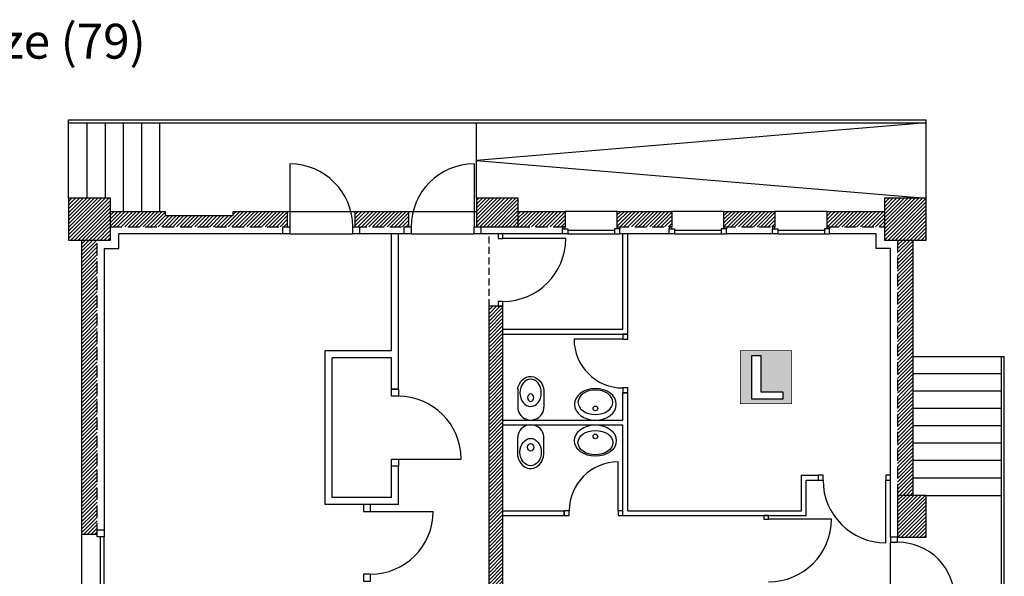
# Model space of a CAD drawing. Units: inches. Extents: x -1754 to 9426, y -4647 to 2822.
# Drawn here: x 1101 to 2513, y 2024 to 2822 of the extents above; entities that cross this region are included whole.
import ezdxf

# ---------------------------------------------------------------- set-up
doc = ezdxf.new("R2010")
doc.units = ezdxf.units.IN
doc.header["$MEASUREMENT"] = 0
doc.linetypes.add('DCAD_Dashed', pattern=[33, 21, -12])
doc.linetypes.add('DCAD_Hidden', pattern=[36, 12, -6, 12, -6])
for name, color, linetype in [('CLOISON', 1, 'Continuous'), ('HUISSERIE', 200, 'Continuous'), ('HUR-MUR', 253, 'Continuous'), ('MENUISERI', 3, 'Continuous'), ('MUR', 140, 'Continuous'), ('MUR-SUPPOSE', 140, 'DCAD_Hidden'), ('POINTILLE', 12, 'DCAD_Hidden'), ('SANITAIRE', 92, 'Continuous'), ('TEXTE-17', 7, 'Continuous'), ('TRAIT-VU', 7, 'Continuous'), ('TUILE', 7, 'Continuous')]:
    doc.layers.add(name, color=color, linetype=linetype)
doc.styles.add('DC_TEXTSTYLE1', font='ARIALBD.TTF', dxfattribs={"height": 0.2})
pattern_1 = [(45, (0, 0), (-2.6516504, 2.6516504), [750])]

# ---------------------------------------------------------------- blocks, each defined once
blk = doc.blocks.new('Loges')
at = {"layer": 'TEXTE-17', "linetype": 'Continuous', "ltscale": 0.001}
h = blk.add_hatch(color=7, dxfattribs=at)
h.paths.add_polyline_path([(59.415, 66.756), (60.172, 66.758), (60.172, 65.974), (59.414, 65.974)])
h.paths.add_polyline_path([(59.586, 66.042), (60.042, 66.042), (60.042, 66.151), (59.717, 66.151), (59.717, 66.684), (59.586, 66.684)])
at = {"layer": 'TEXTE-17', "color": 7, "linetype": 'Continuous', "ltscale": 2, "const_width": 0.0103}
blk.add_lwpolyline([(59.414, 66.758), (60.172, 66.758), (60.172, 65.974), (59.414, 65.974), (59.414, 66.758)], close=True, dxfattribs=at)
at = {"layer": 'TEXTE-17', "color": 7, "linetype": 'Continuous', "ltscale": 0.125}
blk.add_lwpolyline([(59.586, 66.042), (59.586, 66.684), (59.717, 66.684), (59.717, 66.151), (60.042, 66.151), (60.042, 66.042), (59.586, 66.042)], close=True, dxfattribs=at)

msp = doc.modelspace()

# ---------------------------------------------------------------- hatches: boundary and pattern name
at = {"layer": 'HUR-MUR', "linetype": 'Continuous', "ltscale": 0.375}
h = msp.add_hatch(dxfattribs=at)
h.set_pattern_fill('DC_ANSI31', color=253, scale=3, style=0, pattern_type=2)
h.set_pattern_definition(pattern_1)
h.paths.add_polyline_path([(1171.4, 2505.8), (1231.4, 2505.8), (1231.4, 2565.8), (1171.4, 2565.8)])
h = msp.add_hatch(dxfattribs=at)
h.set_pattern_fill('DC_ANSI31', color=253, scale=3, style=0, pattern_type=2)
h.set_pattern_definition(pattern_1)
h.paths.add_polyline_path([(1756.4, 2524.8), (1816.4, 2524.8), (1816.4, 2565.8), (1756.4, 2565.8)])
h = msp.add_hatch(dxfattribs=at)
h.set_pattern_fill('DC_ANSI31', color=253, scale=3, style=0, pattern_type=2)
h.set_pattern_definition(pattern_1)
h.paths.add_polyline_path([(2341.4, 2505.8), (2401.4, 2505.8), (2401.4, 2565.8), (2341.4, 2565.8)])
h = msp.add_hatch(dxfattribs=at)
h.set_pattern_fill('DC_ANSI31', color=253, scale=3, style=0, pattern_type=2)
h.set_pattern_definition(pattern_1)
h.paths.add_polyline_path([(1407.4, 2540.8), (1407.4, 2546.8), (1485.4, 2546.8), (1485.4, 2524.8), (1231.4, 2524.8), (1231.4, 2546.8), (1310.4, 2546.8), (1310.4, 2540.8)])
h = msp.add_hatch(dxfattribs=at)
h.set_pattern_fill('DC_ANSI31', color=253, scale=3, style=0, pattern_type=2)
h.set_pattern_definition(pattern_1)
h.paths.add_polyline_path([(1659.4, 2524.8), (1582.4, 2524.8), (1582.4, 2546.8), (1659.4, 2546.8)])
h = msp.add_hatch(dxfattribs=at)
h.set_pattern_fill('DC_ANSI31', color=253, scale=3, style=0, pattern_type=2)
h.set_pattern_definition(pattern_1)
h.paths.add_polyline_path([(1883.4, 2524.8), (1816.4, 2524.8), (1816.4, 2546.8), (1883.4, 2546.8)])
h = msp.add_hatch(dxfattribs=at)
h.set_pattern_fill('DC_ANSI31', color=253, scale=3, style=0, pattern_type=2)
h.set_pattern_definition(pattern_1)
h.paths.add_polyline_path([(2036.4, 2546.8), (2036.4, 2524.8), (1958.4, 2524.8), (1958.4, 2546.8)])
h = msp.add_hatch(dxfattribs=at)
h.set_pattern_fill('DC_ANSI31', color=253, scale=3, style=0, pattern_type=2)
h.set_pattern_definition(pattern_1)
h.paths.add_polyline_path([(2184.4, 2546.8), (2184.4, 2524.8), (2111.4, 2524.8), (2111.4, 2546.8)])
h = msp.add_hatch(dxfattribs=at)
h.set_pattern_fill('DC_ANSI31', color=253, scale=3, style=0, pattern_type=2)
h.set_pattern_definition(pattern_1)
h.paths.add_polyline_path([(2341.4, 2546.8), (2341.4, 2524.8), (2259.4, 2524.8), (2259.4, 2546.8)])
h = msp.add_hatch(dxfattribs=at)
h.set_pattern_fill('DC_ANSI31', color=253, scale=3, style=0, pattern_type=2)
h.set_pattern_definition(pattern_1)
h.paths.add_polyline_path([(1212.4, 2083.8), (1190.4, 2083.8), (1190.4, 2505.8), (1212.4, 2505.8)])
h = msp.add_hatch(dxfattribs=at)
h.set_pattern_fill('DC_ANSI31', color=253, scale=3, style=0, pattern_type=2)
h.set_pattern_definition(pattern_1)
h.paths.add_polyline_path([(2382.4, 2139.8), (2360.4, 2139.8), (2360.4, 2505.8), (2382.4, 2505.8)])
h = msp.add_hatch(dxfattribs=at)
h.set_pattern_fill('DC_ANSI31', color=253, scale=3, style=0, pattern_type=2)
h.set_pattern_definition(pattern_1)
h.paths.add_polyline_path([(1794.4, 1980.8), (1774.4, 1980.8), (1774.4, 2410.8), (1794.4, 2410.8)])
h = msp.add_hatch(dxfattribs=at)
h.set_pattern_fill('DC_ANSI31', color=253, scale=3, style=0, pattern_type=2)
h.set_pattern_definition(pattern_1)
h.paths.add_polyline_path([(2360.4, 2079.8), (2401.4, 2079.8), (2401.4, 2139.8), (2360.4, 2139.8)])

# ---------------------------------------------------------------- linework, layer by layer
at = {"layer": 'CLOISON', "color": 1, "linetype": 'Continuous'}
for p, q in [((1243.4, 2493.8), (1243.4, 2514.8)), ((1478.9, 2514.8), (1243.4, 2514.8)), ((1652.9, 2514.8), (1588.9, 2514.8)), ((1634.4, 2346.8), (1634.4, 2514.8)), ((1644.4, 2291.8), (1644.4, 2514.8)), ((1879.9, 2514.8), (1762.9, 2514.8)), ((2032.9, 2514.8), (1961.9, 2514.8)), ((1966.4, 2377.8), (1966.4, 2514.8)), ((1973.4, 2370.8), (1973.4, 2514.8)), ((2180.9, 2514.8), (2114.9, 2514.8)), ((2329.4, 2514.8), (2262.9, 2514.8)), ((2329.4, 2493.8), (2329.4, 2514.8)), ((1222.4, 2493.8), (1243.4, 2493.8)), ((1222.4, 2493.8), (1222.4, 2090.3)), ((2350.4, 2493.8), (2329.4, 2493.8)), ((2350.4, 2079.7), (2350.4, 2493.8)), ((1794.4, 2377.8), (1966.4, 2377.8)), ((1794.4, 2370.8), (1973.4, 2370.8)), ((1634.4, 2346.8), (1539.4, 2346.8)), ((1539.4, 2126.8), (1539.4, 2346.8)), ((1634.4, 2336.8), (1549.4, 2336.8)), ((1549.4, 2136.8), (1549.4, 2336.8)), ((1634.4, 2291.8), (1634.4, 2336.8)), ((1644.4, 2291.8), (1634.4, 2291.8)), ((1966.4, 2247.8), (1966.4, 2286.8)), ((1973.4, 2286.8), (1966.4, 2286.8)), ((1973.4, 2117.8), (1973.4, 2286.8)), ((1794.4, 2247.8), (1966.4, 2247.8)), ((1794.4, 2240.8), (1966.4, 2240.8)), ((1966.4, 2110.8), (1966.4, 2240.8)), ((1634.4, 2136.8), (1634.4, 2181.8)), ((1644.4, 2181.8), (1634.4, 2181.8)), ((1644.4, 2126.8), (1644.4, 2181.8)), ((2222.4, 2168.8), (2246.4, 2168.8)), ((2222.4, 2117.8), (2222.4, 2168.8)), ((2229.4, 2161.8), (2246.4, 2161.8)), ((2229.4, 2110.8), (2229.4, 2161.8)), ((2246.4, 2168.8), (2246.4, 2161.8)), ((1634.4, 2136.8), (1549.4, 2136.8)), ((1644.4, 2126.8), (1539.4, 2126.8)), ((1794.4, 2117.8), (1882.4, 2117.8)), ((1794.4, 2110.8), (1882.4, 2110.8)), ((1882.4, 2110.8), (1882.4, 2117.8)), ((1966.4, 2110.8), (2229.4, 2110.8)), ((1973.4, 2117.8), (2222.4, 2117.8))]:
    msp.add_line(p, q, dxfattribs=at)
at = {"layer": 'HUISSERIE', "color": 200, "linetype": 'Continuous'}
for points in [[(1478.9, 2524.8), (1488.9, 2524.8), (1488.9, 2514.8), (1478.9, 2514.8), (1478.9, 2524.8)], [(1578.9, 2524.8), (1588.9, 2524.8), (1588.9, 2514.8), (1578.9, 2514.8), (1578.9, 2524.8)], [(1652.9, 2524.8), (1662.9, 2524.8), (1662.9, 2514.8), (1652.9, 2514.8), (1652.9, 2524.8)], [(1752.9, 2524.8), (1762.9, 2524.8), (1762.9, 2514.8), (1752.9, 2514.8), (1752.9, 2524.8)], [(1794.4, 2507.8), (1794.4, 2514.8), (1787.4, 2514.8), (1787.4, 2507.8), (1794.4, 2507.8)], [(1879.9, 2521.8), (1883.4, 2521.8), (1883.4, 2524.8), (1879.9, 2524.8), (1879.9, 2521.8)], [(1879.9, 2521.8), (1887.4, 2521.8), (1887.4, 2514.8), (1879.9, 2514.8), (1879.9, 2521.8)], [(1961.9, 2521.8), (1954.4, 2521.8), (1954.4, 2514.8), (1961.9, 2514.8), (1961.9, 2521.8)], [(1961.9, 2521.8), (1958.4, 2521.8), (1958.4, 2524.8), (1961.9, 2524.8), (1961.9, 2521.8)], [(2032.9, 2521.8), (2036.4, 2521.8), (2036.4, 2524.8), (2032.9, 2524.8), (2032.9, 2521.8)], [(2032.9, 2521.8), (2040.4, 2521.8), (2040.4, 2514.8), (2032.9, 2514.8), (2032.9, 2521.8)], [(2114.9, 2521.8), (2107.4, 2521.8), (2107.4, 2514.8), (2114.9, 2514.8), (2114.9, 2521.8)], [(2114.9, 2521.8), (2111.4, 2521.8), (2111.4, 2524.8), (2114.9, 2524.8), (2114.9, 2521.8)], [(2180.9, 2521.8), (2184.4, 2521.8), (2184.4, 2524.8), (2180.9, 2524.8), (2180.9, 2521.8)], [(2180.9, 2521.8), (2188.4, 2521.8), (2188.4, 2514.8), (2180.9, 2514.8), (2180.9, 2521.8)], [(2262.9, 2521.8), (2255.4, 2521.8), (2255.4, 2514.8), (2262.9, 2514.8), (2262.9, 2521.8)], [(2262.9, 2521.8), (2259.4, 2521.8), (2259.4, 2524.8), (2262.9, 2524.8), (2262.9, 2521.8)], [(1794.4, 2410.8), (1794.4, 2417.8), (1787.4, 2417.8), (1787.4, 2410.8), (1794.4, 2410.8)], [(1973.4, 2363.8), (1973.4, 2370.8), (1966.4, 2370.8), (1966.4, 2363.8), (1973.4, 2363.8)], [(1634.4, 2291.8), (1644.4, 2291.8), (1644.4, 2281.8), (1634.4, 2281.8), (1634.4, 2291.8)], [(1973.4, 2286.8), (1973.4, 2293.8), (1966.4, 2293.8), (1966.4, 2286.8), (1973.4, 2286.8)], [(1634.4, 2191.8), (1644.4, 2191.8), (1644.4, 2181.8), (1634.4, 2181.8), (1634.4, 2191.8)], [(2246.4, 2161.8), (2253.4, 2161.8), (2253.4, 2168.8), (2246.4, 2168.8), (2246.4, 2161.8)], [(2343.4, 2161.8), (2350.4, 2161.8), (2350.4, 2168.8), (2343.4, 2168.8), (2343.4, 2161.8)], [(1594.4, 2116.8), (1604.4, 2116.8), (1604.4, 2126.8), (1594.4, 2126.8), (1594.4, 2116.8)], [(1882.4, 2110.8), (1889.4, 2110.8), (1889.4, 2117.8), (1882.4, 2117.8), (1882.4, 2110.8)], [(1959.4, 2110.8), (1966.4, 2110.8), (1966.4, 2117.8), (1959.4, 2117.8), (1959.4, 2110.8)], [(2175.4, 2105.8), (2175.4, 2110.8), (2168.4, 2110.8), (2168.4, 2105.8), (2175.4, 2105.8)], [(1212.4, 2080.3), (1212.4, 2090.3), (1222.4, 2090.3), (1222.4, 2080.3), (1212.4, 2080.3)], [(2350.4, 2072.7), (2360.4, 2072.7), (2360.4, 2079.7), (2350.4, 2079.7), (2350.4, 2072.7)], [(1594.4, 2016.8), (1604.4, 2016.8), (1604.4, 2026.8), (1594.4, 2026.8), (1594.4, 2016.8)]]:
    msp.add_lwpolyline(points, close=True, dxfattribs=at)
at = {"layer": 'MENUISERI', "color": 3, "linetype": 'Continuous'}
for p, q in [((1488.9, 2614.8), (1488.9, 2524.8)), ((1752.9, 2614.8), (1752.9, 2524.8)), ((1488.9, 2514.8), (1578.9, 2514.8)), ((1662.9, 2514.8), (1752.9, 2514.8)), ((1887.4, 2519.8), (1954.4, 2519.8)), ((1887.4, 2514.8), (1954.4, 2514.8)), ((2040.4, 2519.8), (2107.4, 2519.8)), ((2040.4, 2514.8), (2107.4, 2514.8)), ((2188.4, 2519.8), (2255.4, 2519.8)), ((2188.4, 2514.8), (2255.4, 2514.8)), ((1884.4, 2507.8), (1794.4, 2507.8)), ((1966.4, 2363.8), (1896.4, 2363.8)), ((1644.4, 2191.8), (1734.4, 2191.8)), ((1959.4, 2117.8), (1959.4, 2187.8)), ((2343.4, 2071.8), (2343.4, 2161.8)), ((1604.4, 2116.8), (1694.4, 2116.8)), ((2265.4, 2105.8), (2175.4, 2105.8)), ((1217.4, 1990.3), (1217.4, 2080.3)), ((1222.4, 1990.3), (1222.4, 2080.3)), ((2350.4, 1990.7), (2350.4, 2072.7))]:
    msp.add_line(p, q, dxfattribs=at)
for centre, radius, start, end in [((1488.9, 2524.8), 90, 0, 90), ((1752.9, 2524.8), 90, 90, 180), ((1794.4, 2507.8), 90, 270, 0), ((1966.4, 2363.8), 70, 180, 270), ((1644.4, 2191.8), 90, 0, 90), ((1959.4, 2117.8), 70, 90, 180), ((2343.4, 2161.8), 90, 180, 270), ((1604.4, 2116.8), 90, 270, 0), ((2175.4, 2105.8), 90, 270, 0), ((2360.4, 1990.7), 82, 0, 90)]:
    msp.add_arc(centre, radius, start, end, dxfattribs=at)
at = {"layer": 'MUR', "color": 140, "linetype": 'Continuous'}
for p, q in [((1231.4, 2546.8), (1310.4, 2546.8)), ((1310.4, 2540.8), (1310.4, 2546.8)), ((1407.4, 2540.8), (1407.4, 2546.8)), ((1407.4, 2546.8), (1485.4, 2546.8)), ((1485.4, 2524.8), (1485.4, 2546.8)), ((1582.4, 2524.8), (1582.4, 2546.8)), ((1582.4, 2546.8), (1659.4, 2546.8)), ((1659.4, 2524.8), (1659.4, 2546.8)), ((1816.4, 2546.8), (1883.4, 2546.8)), ((1883.4, 2546.8), (1883.4, 2524.8)), ((1958.4, 2524.8), (1958.4, 2546.8)), ((1958.4, 2546.8), (2036.4, 2546.8)), ((2036.4, 2546.8), (2036.4, 2524.8)), ((2111.4, 2524.8), (2111.4, 2546.8)), ((2111.4, 2546.8), (2184.4, 2546.8)), ((2184.4, 2546.8), (2184.4, 2524.8)), ((2259.4, 2524.8), (2259.4, 2546.8)), ((2259.4, 2546.8), (2341.4, 2546.8)), ((1310.4, 2540.8), (1407.4, 2540.8)), ((1190.4, 2083.8), (1190.4, 2505.8)), ((2382.4, 2505.8), (2382.4, 2139.8)), ((1774.4, 1980.8), (1774.4, 2410.8)), ((1794.4, 2410.8), (1774.4, 2410.8)), ((1794.4, 1980.8), (1794.4, 2410.8)), ((1212.4, 2083.8), (1190.4, 2083.8))]:
    msp.add_line(p, q, dxfattribs=at)
for points in [[(1171.4, 2505.8), (1231.4, 2505.8), (1231.4, 2565.8), (1171.4, 2565.8), (1171.4, 2505.8)], [(1756.4, 2524.8), (1816.4, 2524.8), (1816.4, 2565.8), (1756.4, 2565.8), (1756.4, 2524.8)], [(2341.4, 2505.8), (2401.4, 2505.8), (2401.4, 2565.8), (2341.4, 2565.8), (2341.4, 2505.8)], [(2360.4, 2079.8), (2401.4, 2079.8), (2401.4, 2139.8), (2360.4, 2139.8), (2360.4, 2079.8)]]:
    msp.add_lwpolyline(points, close=True, dxfattribs=at)
at = {"layer": 'MUR-SUPPOSE', "color": 140, "linetype": 'DCAD_Hidden', "ltscale": 1.388889}
for p, q in [((1231.4, 2524.8), (1485.4, 2524.8)), ((1582.4, 2524.8), (1659.4, 2524.8)), ((1816.4, 2524.8), (1883.4, 2524.8)), ((1958.4, 2524.8), (2036.4, 2524.8)), ((2111.4, 2524.8), (2184.4, 2524.8)), ((2259.4, 2524.8), (2341.4, 2524.8)), ((1212.4, 2083.8), (1212.4, 2505.8)), ((2360.4, 2505.8), (2360.4, 2139.8))]:
    msp.add_line(p, q, dxfattribs=at)
at = {"layer": 'POINTILLE', "color": 12, "linetype": 'DCAD_Hidden', "ltscale": 0.833333}
msp.add_line((1774.4, 2410.8), (1774.4, 2514.8), dxfattribs=at)
at = {"layer": 'SANITAIRE', "color": 92, "linetype": 'Continuous', "ltscale": 484.364615}
for p, q in [((1815.6, 2293), (1815.6, 2266)), ((1853.2, 2290.2), (1853.2, 2266)), ((1815.6, 2195.6), (1815.6, 2222.7)), ((1853.2, 2198.5), (1853.2, 2222.6))]:
    msp.add_line(p, q, dxfattribs=at)
at = {"layer": 'SANITAIRE', "color": 92, "linetype": 'Continuous', "ltscale": 0.029576}
for centre in [(1927, 2264.4), (1927, 2224.3)]:
    msp.add_circle(centre, 3.31, dxfattribs=at)
at = {"layer": 'SANITAIRE', "color": 92, "linetype": 'Continuous', "ltscale": 62.549964}
for centre, radius, start, end in [((1834.4, 2266.1), 18.8, 180.3495, 193.7998), ((1834.4, 2266.8), 19, 195.7794, 344.2461), ((1834.4, 2266.1), 18.8, 346.2257, 359.6761), ((1834.4, 2221.9), 19, 15.7539, 164.2206), ((1834.4, 2222.5), 18.8, 166.2002, 179.6505), ((1834.4, 2222.5), 18.8, 0.3239, 13.7743)]:
    msp.add_arc(centre, radius, start, end, dxfattribs=at)
at = {"layer": 'SANITAIRE', "color": 92, "linetype": 'Continuous', "ltscale": 62.549964, "extrusion": (0, 0, -1)}
msp.add_ellipse((1834.1, 2286.8), major_axis=(0, -23.6), ratio=0.816052, start_param=1.791926, end_param=4.592336, dxfattribs=at)
at = {"layer": 'SANITAIRE', "color": 92, "linetype": 'Continuous', "ltscale": 353.85076, "extrusion": (0, 0, -1)}
for centre, major_axis, ratio in [((1834.1, 2286.8), (0, -19.6), 0.778411), ((1834.1, 2279.9), (0, -5.31), 0.830962)]:
    msp.add_ellipse(centre, major_axis=major_axis, ratio=ratio, dxfattribs=at)
at = {"layer": 'SANITAIRE', "color": 92, "linetype": 'Continuous', "ltscale": 0.029576, "extrusion": (0, 0, -1)}
for centre, major_axis, ratio in [((1927, 2270.3), (30, 0), 0.74988), ((1927, 2273.3), (25, 0), 0.70024)]:
    msp.add_ellipse(centre, major_axis=major_axis, ratio=ratio, dxfattribs=at)
at = {"layer": 'SANITAIRE', "color": 92, "linetype": 'Continuous', "ltscale": 0.029576}
for centre, major_axis, ratio in [((1927, 2218.3), (30, 0), 0.74988), ((1927, 2215.4), (25, 0), 0.70024)]:
    msp.add_ellipse(centre, major_axis=major_axis, ratio=ratio, dxfattribs=at)
at = {"layer": 'SANITAIRE', "color": 92, "linetype": 'Continuous', "ltscale": 353.85076}
for centre, major_axis, ratio in [((1834.1, 2201.9), (0, 19.6), 0.778411), ((1834.1, 2208.7), (0, 5.31), 0.830962)]:
    msp.add_ellipse(centre, major_axis=major_axis, ratio=ratio, dxfattribs=at)
at = {"layer": 'SANITAIRE', "color": 92, "linetype": 'Continuous', "ltscale": 62.549964}
msp.add_ellipse((1834.1, 2201.9), major_axis=(0, 23.6), ratio=0.816052, start_param=1.791926, end_param=4.592336, dxfattribs=at)
at = {"layer": 'TRAIT-VU', "color": 7, "linetype": 'Continuous'}
for p, q in [((1171.4, 2565.8), (1171.4, 2677.8)), ((1171.4, 2677.8), (2401.4, 2677.8)), ((1171.4, 2673.8), (2401.4, 2673.8)), ((1197.6, 2673.8), (1197.6, 2565.8)), ((1223.8, 2673.8), (1223.8, 2565.8)), ((1250, 2673.8), (1250, 2546.8)), ((1276.2, 2673.8), (1276.2, 2546.8)), ((1302.4, 2546.8), (1302.4, 2673.8)), ((1756.4, 2565.8), (1756.4, 2673.8)), ((2401.4, 2565.8), (2401.4, 2677.8)), ((1485.4, 2546.8), (1582.4, 2546.8)), ((1659.4, 2546.8), (1756.4, 2546.8)), ((1958.4, 2546.8), (1883.4, 2546.8)), ((2111.4, 2546.8), (2036.4, 2546.8)), ((2259.4, 2546.8), (2184.4, 2546.8)), ((2382.4, 2338.8), (2513.4, 2338.8)), ((2509.4, 1980.8), (2509.4, 2338.8)), ((2513.4, 1976.8), (2513.4, 2338.8)), ((2509.4, 2314), (2382.4, 2314)), ((2509.4, 2289.1), (2382.4, 2289.1)), ((2509.4, 2264.2), (2382.4, 2264.2)), ((2509.4, 2239.3), (2382.4, 2239.3)), ((2509.4, 2214.5), (2382.4, 2214.5)), ((2509.4, 2189.6), (2382.4, 2189.6)), ((2509.4, 2164.7), (2382.4, 2164.7)), ((2401.4, 2139.8), (2509.4, 2139.8)), ((1190.4, 1986.8), (1190.4, 2083.8))]:
    msp.add_line(p, q, dxfattribs=at)
msp.add_lwpolyline([(2401.4, 2673.8), (1756.4, 2619.8), (2401.4, 2565.8)], dxfattribs=at)

# ---------------------------------------------------------------- block references
at = {"layer": 'TEXTE-17', "color": 7, "linetype": 'Continuous', "ltscale": 2, "xscale": 97.17786313505842, "yscale": 97.17786313505842, "zscale": 97.17786313505842}
msp.add_blockref('Loges', (-3638.9, -4140), dxfattribs=at)

# ---------------------------------------------------------------- texts
at = {"layer": 'TUILE', "color": 7, "linetype": 'DCAD_Dashed', "style": 'DC_TEXTSTYLE1'}
msp.add_text("Espace Colonica - Coulonges sur l'Autize (79)", height=50, dxfattribs=at).set_placement((-132.1, 2765.7))

doc.saveas('drawing.dxf')
